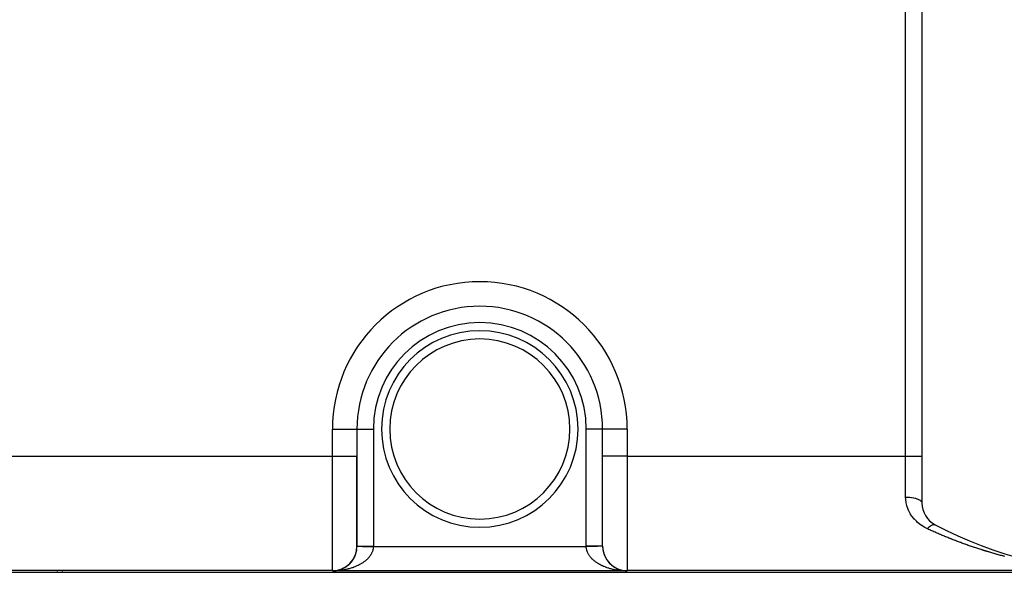
# Model space of a CAD drawing. Extents: x 24 to 1748, y -1113 to 406.
# Drawn here: x 666 to 786, y 145 to 212 of the extents above; entities that cross this region are included whole.
import ezdxf

# ---------------------------------------------------------------- set-up
doc = ezdxf.new("R2010")
doc.units = 0
doc.linetypes.add('DASHED', pattern=[11.05, 8.7, -2.35])
doc.layers.get('0').update_dxf_attribs({"linetype": 'CONTINUOUS'})
doc.layers.add('NEVIDI', color=4, linetype='DASHED')

msp = doc.modelspace()

# ---------------------------------------------------------------- linework, layer by layer
at = {"color": 2}
for p, q in [((776, 376.533119), (776, 153.466881)), ((707, 162.5), (707, 159.205614)), ((707, 162.5), (707, 159.205614)), ((737, 159.205614), (737, 162.5)), ((737, 159.205614), (737, 162.5)), ((707, 148.206033), (707, 159.205614)), ((707, 159.205614), (707, 148.206033)), ((737, 148.206033), (737, 159.205614)), ((737, 148.206033), (737, 159.205614)), ((737, 148.311555), (737, 148.307171)), ((706.637095, 146.768048), (706.627357, 146.75173)), ((706.695457, 146.882021), (706.686754, 146.866019)), ((706.748898, 146.998128), (706.741257, 146.982664)), ((706.79733, 147.116151), (706.790767, 147.101459)), ((706.840696, 147.235873), (706.835198, 147.222194)), ((705.370239, 145.512316), (705.357318, 145.506025)), ((705.4838, 145.575336), (705.47021, 145.568)), ((705.594558, 145.643099), (705.580475, 145.634727)), ((705.702301, 145.715479), (705.687865, 145.706062)), ((705.806825, 145.792333), (705.792098, 145.781811)), ((706.005479, 145.958791), (705.990755, 145.946299)), ((706.099248, 146.048056), (706.084705, 146.034652)), ((706.189072, 146.141118), (706.174858, 146.126878)), ((706.274795, 146.237783), (706.261063, 146.222825)), ((706.356277, 146.337849), (706.343129, 146.322281)), ((706.43338, 146.441114), (706.420928, 146.425086)), ((706.505963, 146.547377), (706.494297, 146.531024)), ((706.5739, 146.656428), (706.563174, 146.640011)), ((521.088994, 145), (800.911006, 145)), ((671, 145.159704), (671, 145.158058)), ((671, 145.155883), (671, 145.154538)), ((671, 145.153699), (671, 145.152029)), ((671, 145.149879), (671, 145.148534)), ((671, 145.148787), (671, 145.14659)), ((671, 145.143876), (671, 145.142719)), ((671, 145.142284), (671, 145.140189)), ((671, 145.140896), (671, 145.138907)), ((671, 145.138478), (671, 145.136389)), ((671, 145.134058), (671, 145.132852)), ((671, 145.129617), (671, 145.128156)), ((671, 145.128899), (671, 145.126899)), ((671, 145.126491), (671, 145.124678)), ((671, 145.104221), (671, 145.102969)), ((671, 145.100896), (671, 145.098597)), ((671, 145.098949), (671, 145.096245)), ((671, 145.082768), (671, 145.080604)), ((671, 145.081021), (671, 145.078485)), ((671, 145.075349), (671, 145.074341)), ((671, 145.070992), (671, 145.068299)), ((671, 145.069), (671, 145.066716)), ((671, 145.066425), (671, 145.064803)), ((671, 145.063935), (671, 145.06292)), ((671, 145.050538), (671, 145.048883)), ((671, 145.048635), (671, 145.047008)), ((671, 145.03668), (671, 145.034818)), ((671, 145.032561), (671, 145.030811)), ((671, 145.024701), (671, 145.022817)), ((704, 145.161676), (704, 145.206148)), ((704.148267, 145.166764), (704, 145.161676)), ((704.1412, 145.166641), (704, 145.161676)), ((704.150336, 145.166609), (704, 145.161676)), ((704.138844, 145.166588), (704, 145.161676)), ((704.190701, 145.166445), (704, 145.161676)), ((704.146018, 145.166267), (704, 145.161676)), ((704.14451, 145.166147), (704, 145.161676)), ((704.200134, 145.166127), (704, 145.161676)), ((704.202493, 145.166033), (704, 145.161676)), ((704.142976, 145.166025), (704, 145.161676)), ((704.204852, 145.165934), (704, 145.161676)), ((704.139851, 145.165778), (704, 145.161676)), ((704.128773, 145.163341), (704, 145.161676)), ((704.213658, 145.165526), (704.128773, 145.163341)), ((704.157693, 145.16685), (704.155831, 145.166789)), ((704.164764, 145.166856), (704.159052, 145.166676)), ((704.167121, 145.166847), (704.159847, 145.166622)), ((704.169479, 145.166832), (704.160505, 145.166559)), ((704.174194, 145.166785), (704.161422, 145.16641)), ((705.014879, 145.352976), (705.004522, 145.349457)), ((705.135562, 145.401014), (705.124291, 145.396663)), ((705.254089, 145.454166), (705.241963, 145.448888)), ((739.797507, 145.166033), (740, 145.161676)), ((739.868221, 145.166397), (740, 145.161676)), ((739.91504, 145.163379), (740, 145.161676)), ((740, 145.206148), (740, 145.161676))]:
    msp.add_line(p, q, dxfattribs=at)
for centre, radius, start, end in [((722, 162.5), 15, 0, 180), ((722, 162.5), 12, 90, 270), ((722, 162.5), 12, 270, 90), ((779, 153.466881), 3, 180, 242.089932), ((801, 195), 50, 242.089932, 297.910068), ((704, 148.206033), 3, 270, 360), ((704, 148.159338), 3, 355.661752, 0.375793), ((704, 148.159338), 3, 0.375793, 0.487051), ((740, 148.206033), 3, 180, 270), ((740, 148.208257), 3, 180.180303, 180.558508), ((740, 148.208257), 3, 180.558508, 185.293788), ((704, 148.159338), 3, 326.862901, 333.782508), ((704, 148.159338), 3, 334.295298, 341.090828), ((704, 148.159338), 3, 341.709262, 348.375782), ((704, 148.159338), 3, 349.100188, 353.20664), ((740, 148.208257), 3, 187.891043, 192.793097), ((740, 148.208257), 3, 195.513353, 267.589758), ((704, 148.159338), 3, 275.189981, 304.443496), ((704, 148.159338), 3, 304.528157, 311.780442), ((704, 148.159338), 3, 311.973203, 319.119777), ((704, 148.159338), 3, 319.421217, 326.457337), ((704, 148.159338), 3, 270, 272.449571), ((704, 148.159338), 3, 272.513722, 274.899601)]:
    msp.add_arc(centre, radius, start, end, dxfattribs=at)
at = {"layer": 'NEVIDI', "color": 7, "linetype": 'CONTINUOUS'}
for p, q in [((774, 159.205614), (774, 370.794386)), ((704, 159.205614), (704, 162.5)), ((704, 162.5), (707, 162.5)), ((707, 162.5), (709, 162.5)), ((709, 162.5), (709, 148.205196)), ((735, 148.205196), (735, 162.5)), ((737, 162.5), (735, 162.5)), ((740, 162.5), (737, 162.5)), ((740, 162.5), (740, 159.205614)), ((618, 159.205614), (704, 159.205614)), ((704, 145.206148), (704, 159.205614)), ((704, 159.205614), (707, 159.205614)), ((740, 159.205614), (737, 159.205614)), ((740, 159.205614), (740, 145.206148)), ((740, 159.205614), (774, 159.205614)), ((774, 154.184222), (774, 159.205614)), ((774, 159.205614), (776, 159.205614)), ((774.010225, 153.902172), (774, 154.184222)), ((774, 154.184222), (774.18776, 154.181054)), ((774.18776, 154.181054), (774.195324, 154.180793)), ((774.195324, 154.180793), (774.232519, 154.179358)), ((774.232519, 154.179358), (774.452452, 154.165625)), ((774.452452, 154.165625), (774.45901, 154.165075)), ((774.45901, 154.165075), (774.495408, 154.161867)), ((774.495408, 154.161867), (774.709122, 154.137619)), ((774.709122, 154.137619), (774.714585, 154.136872)), ((774.714585, 154.136872), (774.749401, 154.131961)), ((774.749401, 154.131961), (774.953088, 154.097532)), ((774.953088, 154.097532), (774.957214, 154.096728)), ((774.957214, 154.096728), (774.990024, 154.090169)), ((774.990024, 154.090169), (775.179896, 154.046092)), ((775.179896, 154.046092), (775.182965, 154.045286)), ((775.182965, 154.045286), (775.212956, 154.037239)), ((775.212956, 154.037239), (775.385463, 153.984224)), ((775.385463, 153.984224), (775.387581, 153.983494)), ((775.387581, 153.983494), (775.414214, 153.974118)), ((775.414214, 153.974118), (775.566088, 153.913043)), ((775.566088, 153.913043), (775.567184, 153.912548)), ((775.567184, 153.912548), (775.59019, 153.901938)), ((774.014131, 153.853152), (774.010225, 153.902172)), ((774.056787, 153.525107), (774.014131, 153.853152)), ((774.065413, 153.47739), (774.056787, 153.525107)), ((774.139299, 153.158085), (774.065413, 153.47739)), ((774.152421, 153.111682), (774.139299, 153.158085)), ((774.256724, 152.800435), (774.152421, 153.111682)), ((774.274452, 152.754795), (774.256724, 152.800435)), ((774.294505, 152.705037), (774.274452, 152.754795)), ((774.408076, 152.453105), (774.294505, 152.705037)), ((775.59019, 153.901938), (775.718519, 153.83383)), ((775.718519, 153.83383), (775.71897, 153.833558)), ((775.71897, 153.833558), (775.737756, 153.821984)), ((775.737756, 153.821984), (775.839921, 153.748087)), ((775.839921, 153.748087), (775.85428, 153.73568)), ((775.85428, 153.73568), (775.928079, 153.657521)), ((775.928079, 153.657521), (775.928313, 153.657216)), ((775.928313, 153.657216), (775.937666, 153.644576)), ((775.937666, 153.644576), (775.98176, 153.56354)), ((775.98176, 153.56354), (775.981997, 153.562913)), ((775.981997, 153.562913), (775.986432, 153.550297)), ((775.986432, 153.550297), (776.000062, 153.467543)), ((774.429991, 152.409243), (774.408076, 152.453105)), ((774.590271, 152.122034), (774.429991, 152.409243)), ((774.616046, 152.080381), (774.590271, 152.122034)), ((774.802007, 151.807701), (774.616046, 152.080381)), ((774.831589, 151.768179), (774.802007, 151.807701)), ((775.043725, 151.509176), (774.831589, 151.768179)), ((775.077276, 151.47163), (775.043725, 151.509176)), ((775.315141, 151.227189), (775.077276, 151.47163)), ((775.352301, 151.192088), (775.315141, 151.227189)), ((775.472019, 151.084025), (775.352301, 151.192088)), ((775.613059, 150.96577), (775.472019, 151.084025)), ((775.653142, 150.933808), (775.613059, 150.96577)), ((775.935914, 150.726766), (775.653142, 150.933808)), ((775.97932, 150.697625), (775.935914, 150.726766)), ((776.285551, 150.509878), (775.97932, 150.697625)), ((776.332474, 150.483689), (776.285551, 150.509878)), ((776.659574, 150.318108), (776.332474, 150.483689)), ((776.684436, 150.306592), (776.659574, 150.318108)), ((776.659575, 150.318106), (776.660607, 150.319268)), ((776.660607, 150.319268), (776.686697, 150.348308)), ((776.695376, 150.30153), (776.684436, 150.306592)), ((776.686697, 150.348308), (776.741338, 150.406928)), ((776.813357, 150.24712), (776.695376, 150.30153)), ((776.741338, 150.406928), (776.754389, 150.420489)), ((776.754389, 150.420489), (776.788137, 150.454762)), ((776.788137, 150.454762), (776.827087, 150.492887)), ((776.827087, 150.492887), (776.834616, 150.500078)), ((776.834616, 150.500078), (776.847543, 150.512289)), ((776.847543, 150.512289), (776.926718, 150.583261)), ((776.926718, 150.583261), (776.926888, 150.583406)), ((776.926888, 150.583406), (776.939412, 150.594016)), ((776.939412, 150.594016), (776.964847, 150.615031)), ((776.964847, 150.615031), (777.016908, 150.655785)), ((777.016908, 150.655785), (777.029404, 150.665105)), ((777.029404, 150.665105), (777.061483, 150.688182)), ((777.061483, 150.688182), (777.097855, 150.712836)), ((777.097855, 150.712836), (777.104704, 150.717293)), ((777.104704, 150.717293), (777.116782, 150.725008)), ((777.116782, 150.725008), (777.189379, 150.767275)), ((777.189379, 150.767275), (777.189843, 150.767522)), ((777.189843, 150.767522), (777.201, 150.773356)), ((777.201, 150.773356), (777.22409, 150.784844)), ((777.22409, 150.784844), (777.270452, 150.805415)), ((777.270452, 150.805415), (777.281508, 150.809805)), ((777.281508, 150.809805), (777.309957, 150.820131)), ((777.309957, 150.820131), (777.341565, 150.829882)), ((777.341565, 150.829882), (777.347279, 150.83144)), ((777.347279, 150.83144), (777.357699, 150.834116)), ((777.357699, 150.834116), (777.419432, 150.845197)), ((777.419432, 150.845197), (777.419951, 150.845253)), ((777.419951, 150.845253), (777.429073, 150.846128)), ((777.429073, 150.846128), (777.448444, 150.847278)), ((777.448444, 150.847278), (777.48626, 150.84653)), ((777.48626, 150.84653), (777.495183, 150.845727)), ((777.495183, 150.845727), (777.518093, 150.842459)), ((777.518093, 150.842459), (777.543049, 150.836743)), ((777.543049, 150.836743), (777.547459, 150.835478)), ((777.547459, 150.835478), (777.555512, 150.832958)), ((777.555512, 150.832958), (777.595748, 150.815829)), ((776.824526, 150.241987), (776.813357, 150.24712)), ((776.942453, 150.187971), (776.824526, 150.241987)), ((776.953633, 150.182868), (776.942453, 150.187971)), ((777.07166, 150.129175), (776.953633, 150.182868)), ((777.082849, 150.124102), (777.07166, 150.129175)), ((777.200976, 150.07073), (777.082849, 150.124102)), ((777.212175, 150.065687), (777.200976, 150.07073)), ((777.330348, 150.01266), (777.212175, 150.065687)), ((777.341538, 150.007656), (777.330348, 150.01266)), ((777.459716, 149.954991), (777.341538, 150.007656)), ((777.470943, 149.950004), (777.459716, 149.954991)), ((777.589305, 149.897621), (777.470943, 149.950004)), ((777.600523, 149.892674), (777.589305, 149.897621)), ((777.718838, 149.840673), (777.600523, 149.892674)), ((777.730074, 149.835752), (777.718838, 149.840673)), ((777.84854, 149.784047), (777.730074, 149.835752)), ((777.859736, 149.779177), (777.84854, 149.784047)), ((777.978294, 149.727792), (777.859736, 149.779177)), ((777.98951, 149.722948), (777.978294, 149.727792)), ((778.10816, 149.671882), (777.98951, 149.722948)), ((778.119394, 149.667064), (778.10816, 149.671882)), ((778.238026, 149.616365), (778.119394, 149.667064)), ((778.246005, 149.612967), (778.238026, 149.616365)), ((778.249222, 149.611597), (778.246005, 149.612967)), ((778.368006, 149.56119), (778.249222, 149.611597)), ((778.379283, 149.556421), (778.368006, 149.56119)), ((778.498135, 149.506342), (778.379283, 149.556421)), ((778.50941, 149.501608), (778.498135, 149.506342)), ((778.628226, 149.451899), (778.50941, 149.501608)), ((778.639524, 149.447189), (778.628226, 149.451899)), ((778.758478, 149.397776), (778.639524, 149.447189)), ((778.76975, 149.39311), (778.758478, 149.397776)), ((778.888789, 149.344016), (778.76975, 149.39311)), ((778.900084, 149.339374), (778.888789, 149.344016)), ((779.019253, 149.290578), (778.900084, 149.339374)), ((779.030523, 149.28598), (779.019253, 149.290578)), ((779.149771, 149.237503), (779.030523, 149.28598)), ((779.161064, 149.232929), (779.149771, 149.237503)), ((779.280304, 149.184806), (779.161064, 149.232929)), ((779.2916, 149.180264), (779.280304, 149.184806)), ((779.410925, 149.132456), (779.2916, 149.180264)), ((779.422222, 149.127947), (779.410925, 149.132456)), ((779.541597, 149.080467), (779.422222, 149.127947)), ((706.999886, 148.179014), (706.999962, 148.179013)), ((706.999962, 148.179013), (707.000574, 148.179008)), ((707, 148.205195), (707.004622, 148.205195)), ((707.000574, 148.179008), (707.002601, 148.17899)), ((707.002601, 148.17899), (707.004732, 148.178972)), ((707.004622, 148.205195), (707.005172, 148.205195)), ((707.004732, 148.178972), (707.005068, 148.178969)), ((707.005068, 148.178969), (707.005647, 148.178964)), ((707.005172, 148.205195), (707.015899, 148.205195)), ((707.005647, 148.178964), (707.008997, 148.178934)), ((707.008997, 148.178934), (707.012641, 148.178903)), ((707.012641, 148.178903), (707.019148, 148.178846)), ((707.015899, 148.205195), (707.024654, 148.205195)), ((707.019148, 148.178846), (707.024283, 148.178801)), ((707.024283, 148.178801), (707.025791, 148.178788)), ((707.024654, 148.205195), (707.025887, 148.205195)), ((707.025791, 148.178788), (707.027095, 148.178777)), ((707.025887, 148.205195), (707.060393, 148.205195)), ((707.027095, 148.178777), (707.032995, 148.178725)), ((707.032995, 148.178725), (707.039644, 148.178667)), ((707.039644, 148.178667), (707.050563, 148.178572)), ((707.050563, 148.178572), (707.058699, 148.178501)), ((707.058699, 148.178501), (707.062242, 148.17847)), ((707.060393, 148.205195), (707.062322, 148.205195)), ((707.062242, 148.17847), (707.064156, 148.178453)), ((707.062322, 148.205195), (707.06338, 148.205195)), ((707.06338, 148.205195), (707.111519, 148.205195)), ((707.064156, 148.178453), (707.071803, 148.178386)), ((707.071803, 148.178386), (707.081407, 148.178302)), ((707.081407, 148.178302), (707.096664, 148.178169)), ((707.096664, 148.178169), (707.10772, 148.178073)), ((707.10772, 148.178073), (707.114059, 148.178017)), ((707.111519, 148.205195), (707.114121, 148.205195)), ((707.114059, 148.178017), (707.116788, 148.177993)), ((707.114121, 148.205195), (707.141613, 148.205195)), ((707.116788, 148.177993), (707.12516, 148.17792)), ((707.12516, 148.17792), (707.13759, 148.177812)), ((707.13759, 148.177812), (707.15714, 148.177641)), ((707.141613, 148.205195), (707.177704, 148.205196)), ((707.15714, 148.177641), (707.170968, 148.17752)), ((707.170968, 148.17752), (707.180917, 148.177433)), ((707.177704, 148.205196), (707.180918, 148.205196)), ((707.180917, 148.177433), (707.184228, 148.177404)), ((707.180918, 148.205196), (707.249454, 148.205196)), ((707.184228, 148.177404), (707.192631, 148.177331)), ((707.192631, 148.177331), (707.207792, 148.177199)), ((707.207792, 148.177199), (707.231483, 148.176992)), ((707.231483, 148.176992), (707.247985, 148.176848)), ((707.247985, 148.176848), (707.262159, 148.176724)), ((707.249454, 148.205196), (707.258358, 148.205196)), ((707.258358, 148.205196), (707.262227, 148.205196)), ((707.262159, 148.176724), (707.265967, 148.176691)), ((707.262227, 148.205196), (707.352799, 148.205196)), ((707.265967, 148.176691), (707.273657, 148.176624)), ((707.273657, 148.176624), (707.291469, 148.176468)), ((707.291469, 148.176468), (707.319078, 148.176227)), ((707.319078, 148.176227), (707.338168, 148.176061)), ((707.338168, 148.176061), (707.357186, 148.175894)), ((707.352799, 148.205196), (707.357263, 148.205196)), ((707.357186, 148.175894), (707.361827, 148.175854)), ((707.357263, 148.205196), (707.38512, 148.205196)), ((707.361827, 148.175854), (707.367666, 148.175803)), ((707.367666, 148.175803), (707.388, 148.175626)), ((707.38512, 148.205196), (707.460321, 148.205196)), ((707.388, 148.175626), (707.419265, 148.175353)), ((707.419265, 148.175353), (707.440891, 148.175164)), ((707.440891, 148.175164), (707.465361, 148.17495)), ((707.460321, 148.205196), (707.465399, 148.205196)), ((707.465361, 148.17495), (707.47024, 148.174908)), ((707.465399, 148.205196), (707.546492, 148.205196)), ((707.47024, 148.174908), (707.473914, 148.174876)), ((707.473914, 148.174876), (707.496741, 148.174676)), ((707.496741, 148.174676), (707.531394, 148.174374)), ((707.531394, 148.174374), (707.555422, 148.174164)), ((707.546492, 148.205196), (707.580251, 148.205196)), ((707.555422, 148.174164), (707.585703, 148.1739)), ((707.580251, 148.205196), (707.585786, 148.205196)), ((707.585703, 148.1739), (707.591714, 148.173848)), ((707.585786, 148.205196), (707.711427, 148.205196)), ((707.591714, 148.173848), (707.6168, 148.173629)), ((707.6168, 148.173629), (707.654625, 148.173299)), ((707.654625, 148.173299), (707.680754, 148.173071)), ((707.680754, 148.173071), (707.717195, 148.172753)), ((707.711427, 148.205196), (707.717436, 148.205196)), ((707.717195, 148.172753), (707.720073, 148.172727)), ((707.717436, 148.205196), (707.730928, 148.205195)), ((707.720073, 148.172727), (707.723067, 148.172701)), ((707.723067, 148.172701), (707.747188, 148.172491)), ((707.730928, 148.205195), (707.852711, 148.205195)), ((707.747188, 148.172491), (707.788021, 148.172135)), ((707.788021, 148.172135), (707.815976, 148.171891)), ((707.815976, 148.171891), (707.858057, 148.171523)), ((707.852711, 148.205195), (707.859206, 148.205195)), ((707.858057, 148.171523), (707.859084, 148.171514)), ((707.859084, 148.171514), (707.865622, 148.171457)), ((707.859206, 148.205195), (707.935544, 148.205195)), ((707.865622, 148.171457), (707.886992, 148.171271)), ((707.886992, 148.171271), (707.93034, 148.170893)), ((707.93034, 148.170893), (707.960106, 148.170633)), ((707.935544, 148.205195), (708.003328, 148.205195)), ((707.960106, 148.170633), (708.004638, 148.170245)), ((708.003328, 148.205195), (708.00999, 148.205195)), ((708.004638, 148.170245), (708.009852, 148.170199)), ((708.009852, 148.170199), (708.016585, 148.17014)), ((708.00999, 148.205195), (708.15711, 148.205195)), ((708.016585, 148.17014), (708.035176, 148.169978)), ((708.035176, 148.169978), (708.080805, 148.16958)), ((708.080805, 148.16958), (708.112058, 148.169307)), ((708.112058, 148.169307), (708.1587, 148.168901)), ((708.15711, 148.205195), (708.16165, 148.205195)), ((708.1587, 148.168901), (708.16863, 148.168814)), ((708.16165, 148.205195), (708.168778, 148.205195)), ((708.16863, 148.168814), (708.175944, 148.16875)), ((708.168778, 148.205195), (708.32665, 148.205196)), ((708.175944, 148.16875), (708.19061, 148.168622)), ((708.19061, 148.168622), (708.238288, 148.168206)), ((708.238288, 148.168206), (708.270686, 148.167924)), ((708.270686, 148.167924), (708.319092, 148.167501)), ((708.319092, 148.167501), (708.333936, 148.167372)), ((708.32665, 148.205196), (708.334085, 148.205196)), ((708.333936, 148.167372), (708.341209, 148.167308)), ((708.334085, 148.205196), (708.392155, 148.205196)), ((708.341209, 148.167308), (708.352135, 148.167213)), ((708.352135, 148.167213), (708.401286, 148.166784)), ((708.392155, 148.205196), (708.497206, 148.205196)), ((708.401286, 148.166784), (708.434803, 148.166492)), ((708.434803, 148.166492), (708.484598, 148.166057)), ((708.484598, 148.166057), (708.504455, 148.165884)), ((708.497206, 148.205196), (708.504639, 148.205196)), ((708.504455, 148.165884), (708.512496, 148.165814)), ((708.504639, 148.205196), (708.636792, 148.205196)), ((708.512496, 148.165814), (708.518532, 148.165761)), ((708.518532, 148.165761), (708.568893, 148.165322)), ((708.568893, 148.165322), (708.603166, 148.165023)), ((708.603166, 148.165023), (708.653993, 148.164579)), ((708.636792, 148.205196), (708.671533, 148.205196)), ((708.653993, 148.164579), (708.679159, 148.16436)), ((708.671533, 148.205196), (708.679273, 148.205196)), ((708.679159, 148.16436), (708.68667, 148.164294)), ((708.679273, 148.205196), (708.848501, 148.205196)), ((708.68667, 148.164294), (708.688549, 148.164278)), ((708.688549, 148.164278), (708.739862, 148.16383)), ((708.739862, 148.16383), (708.774517, 148.163528)), ((708.774517, 148.163528), (708.826147, 148.163077)), ((708.826147, 148.163077), (708.856154, 148.162815)), ((708.848501, 148.205196), (708.856347, 148.205196)), ((708.856154, 148.162815), (708.860908, 148.162774)), ((708.856347, 148.205196), (708.887289, 148.205196)), ((708.860908, 148.162774), (708.864751, 148.16274)), ((708.864751, 148.16274), (708.912824, 148.162321)), ((708.887289, 148.205196), (709, 148.205196)), ((708.912824, 148.162321), (708.947561, 148.162017)), ((708.947561, 148.162017), (708.999536, 148.161564)), ((708.978089, 147.906358), (708.964362, 147.829614)), ((708.982659, 147.937144), (708.978089, 147.906358)), ((708.985356, 147.957249), (708.982659, 147.937144)), ((708.993575, 148.034286), (708.985356, 147.957249)), ((708.997164, 148.085115), (708.993575, 148.034286)), ((708.99981, 148.161561), (708.997164, 148.085115)), ((708.999536, 148.161564), (708.99981, 148.161561)), ((708.999931, 148.178864), (708.99981, 148.161561)), ((708.99981, 148.161561), (735.00019, 148.161561)), ((708.999952, 148.183378), (708.999931, 148.178864)), ((708.999999, 148.201898), (708.999952, 148.183378)), ((709, 148.205196), (708.999999, 148.201898)), ((735.00003, 148.187892), (735, 148.205196)), ((735.112813, 148.205196), (735, 148.205196)), ((735.000048, 148.183378), (735.00003, 148.187892)), ((735.000163, 148.164859), (735.000048, 148.183378)), ((735.00019, 148.161561), (735.000163, 148.164859)), ((735.017426, 148.161712), (735.00019, 148.161561)), ((735.000704, 148.136076), (735.00019, 148.161561)), ((735.002836, 148.085115), (735.000704, 148.136076)), ((735.008847, 148.008061), (735.002836, 148.085115)), ((735.014645, 147.957249), (735.008847, 148.008061)), ((735.017341, 147.937143), (735.014645, 147.957249)), ((735.0262, 147.88029), (735.017341, 147.937143)), ((735.052439, 148.162017), (735.017426, 148.161712)), ((735.104125, 148.162468), (735.052439, 148.162017)), ((735.139092, 148.162774), (735.104125, 148.162468)), ((735.135794, 148.205196), (735.112813, 148.205196)), ((735.143653, 148.205196), (735.135794, 148.205196)), ((735.143828, 148.162815), (735.139092, 148.162774)), ((735.313042, 148.205196), (735.143653, 148.205196)), ((735.151636, 148.162883), (735.143828, 148.162815)), ((735.190642, 148.163224), (735.151636, 148.162883)), ((735.225483, 148.163528), (735.190642, 148.163224)), ((735.276903, 148.163976), (735.225483, 148.163528)), ((735.311451, 148.164278), (735.276903, 148.163976)), ((735.320873, 148.16436), (735.311451, 148.164278)), ((735.320727, 148.205196), (735.313042, 148.205196)), ((735.363121, 148.205196), (735.320727, 148.205196)), ((735.328802, 148.164429), (735.320873, 148.16436)), ((735.362438, 148.164723), (735.328802, 148.164429)), ((735.396834, 148.165023), (735.362438, 148.164723)), ((735.487758, 148.205196), (735.363121, 148.205196)), ((735.447394, 148.165464), (735.396834, 148.165023)), ((735.481468, 148.165761), (735.447394, 148.165464)), ((735.49553, 148.165884), (735.481468, 148.165761)), ((735.495361, 148.205196), (735.487758, 148.205196)), ((735.607778, 148.205196), (735.495361, 148.205196)), ((735.502955, 148.165949), (735.49553, 148.165884)), ((735.531513, 148.166198), (735.502955, 148.165949)), ((735.565197, 148.166492), (735.531513, 148.166198)), ((735.614622, 148.166923), (735.565197, 148.166492)), ((735.658496, 148.205196), (735.607778, 148.205196)), ((735.647864, 148.167213), (735.614622, 148.166923)), ((735.666096, 148.167372), (735.647864, 148.167213)), ((735.665915, 148.205196), (735.658496, 148.205196)), ((735.824153, 148.205195), (735.665915, 148.205196)), ((735.673773, 148.167439), (735.666096, 148.167372)), ((735.696736, 148.167639), (735.673773, 148.167439)), ((735.729314, 148.167924), (735.696736, 148.167639)), ((735.777394, 148.168343), (735.729314, 148.167924)), ((735.80939, 148.168622), (735.777394, 148.168343)), ((735.831506, 148.168815), (735.80939, 148.168622)), ((735.831222, 148.205195), (735.824153, 148.205195)), ((735.842809, 148.205195), (735.831222, 148.205195)), ((735.83871, 148.168878), (735.831506, 148.168815)), ((735.856664, 148.169035), (735.83871, 148.168878)), ((735.983186, 148.205195), (735.842809, 148.205195)), ((735.887941, 148.169308), (735.856664, 148.169035)), ((735.934232, 148.169711), (735.887941, 148.169308)), ((735.964824, 148.169978), (735.934232, 148.169711)), ((735.990128, 148.170199), (735.964824, 148.169978)), ((735.99001, 148.205195), (735.983186, 148.205195)), ((736.064418, 148.205195), (735.99001, 148.205195)), ((735.996783, 148.170257), (735.990128, 148.170199)), ((736.010044, 148.170373), (735.996783, 148.170257)), ((736.039894, 148.170633), (736.010044, 148.170373)), ((736.08396, 148.171018), (736.039894, 148.170633)), ((736.134339, 148.205195), (736.064418, 148.205195)), ((736.113007, 148.171271), (736.08396, 148.171018)), ((736.14089, 148.171514), (736.113007, 148.171271)), ((736.140794, 148.205195), (736.134339, 148.205195)), ((736.26912, 148.205195), (736.140794, 148.205195)), ((736.147543, 148.171572), (736.14089, 148.171514)), ((736.155832, 148.171645), (736.147543, 148.171572)), ((736.184023, 148.171891), (736.155832, 148.171645)), ((736.225447, 148.172252), (736.184023, 148.171891)), ((736.252844, 148.172491), (736.225447, 148.172252)), ((736.2827, 148.172752), (736.252844, 148.172491)), ((736.276463, 148.205196), (736.26912, 148.205195)), ((736.282564, 148.205196), (736.276463, 148.205196)), ((736.408656, 148.205196), (736.282564, 148.205196)), ((736.288516, 148.172802), (736.2827, 148.172752)), ((736.292866, 148.17284), (736.288516, 148.172802)), ((736.31934, 148.173071), (736.292866, 148.17284)), ((736.357811, 148.173407), (736.31934, 148.173071)), ((736.38335, 148.17363), (736.357811, 148.173407)), ((736.414296, 148.1739), (736.38335, 148.17363)), ((736.414214, 148.205196), (736.408656, 148.205196)), ((736.453447, 148.205196), (736.414214, 148.205196)), ((736.420281, 148.173952), (736.414296, 148.1739)), ((736.444721, 148.174165), (736.420281, 148.173952)), ((736.480006, 148.174473), (736.444721, 148.174165)), ((736.529559, 148.205196), (736.453447, 148.205196)), ((736.503341, 148.174677), (736.480006, 148.174473)), ((736.534552, 148.174949), (736.503341, 148.174677)), ((736.534601, 148.205196), (736.529559, 148.205196)), ((736.536953, 148.17497), (736.534552, 148.174949)), ((736.614907, 148.205196), (736.534601, 148.205196)), ((736.539441, 148.174992), (736.536953, 148.17497)), ((736.559135, 148.175164), (736.539441, 148.174992)), ((736.591085, 148.175443), (736.559135, 148.175164)), ((736.612, 148.175625), (736.591085, 148.175443)), ((736.642082, 148.175888), (736.612, 148.175625)), ((736.638208, 148.205196), (736.614907, 148.205196)), ((736.642737, 148.205196), (736.638208, 148.205196)), ((736.642796, 148.175894), (736.642082, 148.175888)), ((736.733961, 148.205196), (736.642737, 148.205196)), ((736.647317, 148.175934), (736.642796, 148.175894)), ((736.661831, 148.17606), (736.647317, 148.175934)), ((736.690057, 148.176307), (736.661831, 148.17606)), ((736.708531, 148.176468), (736.690057, 148.176307)), ((736.734849, 148.176698), (736.708531, 148.176468)), ((736.737773, 148.205196), (736.733961, 148.205196)), ((736.73783, 148.176724), (736.734849, 148.176698)), ((736.750503, 148.205196), (736.737773, 148.205196)), ((736.741648, 148.176757), (736.73783, 148.176724)), ((736.752015, 148.176848), (736.741648, 148.176757)), ((736.815807, 148.205196), (736.750503, 148.205196)), ((736.77638, 148.17706), (736.752015, 148.176848)), ((736.792208, 148.177199), (736.77638, 148.17706)), ((736.814573, 148.177394), (736.792208, 148.177199)), ((736.819145, 148.177434), (736.814573, 148.177394)), ((736.819082, 148.205196), (736.815807, 148.205196)), ((736.858372, 148.205195), (736.819082, 148.205196)), ((736.82247, 148.177463), (736.819145, 148.177434)), ((736.829031, 148.17752), (736.82247, 148.177463)), ((736.849397, 148.177698), (736.829031, 148.17752)), ((736.86241, 148.177812), (736.849397, 148.177698)), ((736.883237, 148.205195), (736.858372, 148.205195)), ((736.880645, 148.177971), (736.86241, 148.177812)), ((736.885952, 148.178017), (736.880645, 148.177971)), ((736.885879, 148.205195), (736.883237, 148.205195)), ((736.935763, 148.205195), (736.885879, 148.205195)), ((736.888504, 148.17804), (736.885952, 148.178017)), ((736.89228, 148.178073), (736.888504, 148.17804)), ((736.908399, 148.178213), (736.89228, 148.178073)), ((736.918593, 148.178302), (736.908399, 148.178213)), ((736.932566, 148.178424), (736.918593, 148.178302)), ((736.937754, 148.17847), (736.932566, 148.178424)), ((736.936631, 148.205195), (736.935763, 148.205195)), ((736.937678, 148.205195), (736.936631, 148.205195)), ((736.972841, 148.205195), (736.937678, 148.205195)), ((736.939793, 148.178488), (736.937754, 148.17847)), ((736.941301, 148.178501), (736.939793, 148.178488)), ((736.953105, 148.178604), (736.941301, 148.178501)), ((736.960356, 148.178667), (736.953105, 148.178604)), ((736.969961, 148.178751), (736.960356, 148.178667)), ((736.974215, 148.178788), (736.969961, 148.178751)), ((736.974113, 148.205195), (736.972841, 148.205195)), ((736.9841, 148.205195), (736.974113, 148.205195)), ((736.97542, 148.178799), (736.974215, 148.178788)), ((736.975717, 148.178801), (736.97542, 148.178799)), ((736.983122, 148.178866), (736.975717, 148.178801)), ((736.987359, 148.178903), (736.983122, 148.178866)), ((736.994247, 148.205195), (736.9841, 148.205195)), ((736.992539, 148.178948), (736.987359, 148.178903)), ((736.99493, 148.178969), (736.992539, 148.178948)), ((736.994828, 148.205195), (736.994247, 148.205195)), ((737, 148.205195), (736.994828, 148.205195)), ((736.995268, 148.178972), (736.99493, 148.178969)), ((736.995532, 148.178974), (736.995268, 148.178972)), ((736.998211, 148.178997), (736.995532, 148.178974)), ((736.999426, 148.179008), (736.998211, 148.178997)), ((737.000114, 148.179014), (736.999426, 148.179008)), ((737.000114, 148.179014), (737.000114, 148.179014)), ((779.552941, 149.075972), (779.541597, 149.080467)), ((779.672312, 149.028841), (779.552941, 149.075972)), ((779.683638, 149.024386), (779.672312, 149.028841)), ((779.80332, 148.97748), (779.683638, 149.024386)), ((779.814419, 148.973145), (779.80332, 148.97748)), ((779.934158, 148.926563), (779.814419, 148.973145)), ((779.945282, 148.922251), (779.934158, 148.926563)), ((780.065116, 148.875977), (779.945282, 148.922251)), ((780.076222, 148.871704), (780.065116, 148.875977)), ((780.195896, 148.825836), (780.076222, 148.871704)), ((780.207237, 148.821505), (780.195896, 148.825836)), ((780.326861, 148.775998), (780.207237, 148.821505)), ((780.338207, 148.771698), (780.326861, 148.775998)), ((780.457904, 148.726504), (780.338207, 148.771698)), ((780.469258, 148.722233), (780.457904, 148.726504)), ((780.588998, 148.677364), (780.469258, 148.722233)), ((780.600355, 148.673125), (780.588998, 148.677364)), ((780.720068, 148.628605), (780.600355, 148.673125)), ((780.731412, 148.624402), (780.720068, 148.628605)), ((780.851193, 148.580196), (780.731412, 148.624402)), ((780.862526, 148.57603), (780.851193, 148.580196)), ((780.982332, 148.532152), (780.862526, 148.57603)), ((780.993692, 148.528008), (780.982332, 148.532152)), ((781.113521, 148.484459), (780.993692, 148.528008)), ((781.124907, 148.480336), (781.113521, 148.484459)), ((781.24469, 148.43714), (781.124907, 148.480336)), ((781.256044, 148.433061), (781.24469, 148.43714)), ((781.375997, 148.390138), (781.256044, 148.433061)), ((781.387129, 148.38617), (781.375997, 148.390138)), ((781.507018, 148.343603), (781.387129, 148.38617)), ((781.518376, 148.339586), (781.507018, 148.343603)), ((781.576102, 148.319213), (781.518376, 148.339586)), ((781.638203, 148.297375), (781.576102, 148.319213)), ((781.649563, 148.293388), (781.638203, 148.297375)), ((781.769429, 148.251494), (781.649563, 148.293388)), ((781.780824, 148.247528), (781.769429, 148.251494)), ((781.900562, 148.206008), (781.780824, 148.247528)), ((781.911929, 148.202082), (781.900562, 148.206008)), ((782.031762, 148.160859), (781.911929, 148.202082)), ((782.043109, 148.156971), (782.031762, 148.160859)), ((782.16293, 148.11608), (782.043109, 148.156971)), ((782.174288, 148.112219), (782.16293, 148.11608)), ((782.294169, 148.071635), (782.174288, 148.112219)), ((782.305544, 148.067799), (782.294169, 148.071635)), ((782.425411, 148.027545), (782.305544, 148.067799)), ((782.436797, 148.023737), (782.425411, 148.027545)), ((782.556616, 147.983824), (782.436797, 148.023737)), ((782.567999, 147.980048), (782.556616, 147.983824)), ((782.687858, 147.940445), (782.567999, 147.980048)), ((782.69924, 147.9367), (782.687858, 147.940445)), ((782.819139, 147.897407), (782.69924, 147.9367)), ((782.830519, 147.893693), (782.819139, 147.897407)), ((708.378859, 146.736376), (708.337305, 146.691822)), ((708.407862, 146.768555), (708.378859, 146.736376)), ((708.439562, 146.804823), (708.407862, 146.768555)), ((708.477962, 146.850425), (708.439562, 146.804823)), ((708.533677, 146.920226), (708.477962, 146.850425)), ((708.568824, 146.966767), (708.533677, 146.920226)), ((708.61945, 147.037774), (708.568824, 146.966767)), ((708.651286, 147.085192), (708.61945, 147.037774)), ((708.687174, 147.141637), (708.651286, 147.085192)), ((708.696942, 147.157614), (708.687174, 147.141637)), ((708.725344, 147.205739), (708.696942, 147.157614)), ((708.765761, 147.27914), (708.725344, 147.205739)), ((708.790722, 147.327919), (708.765761, 147.27914)), ((708.82591, 147.402259), (708.790722, 147.327919)), ((708.847411, 147.451638), (708.82591, 147.402259)), ((708.877306, 147.526761), (708.847411, 147.451638)), ((708.879815, 147.533477), (708.877306, 147.526761)), ((708.89532, 147.576682), (708.879815, 147.533477)), ((708.919872, 147.652457), (708.89532, 147.576682)), ((708.934319, 147.702706), (708.919872, 147.652457)), ((708.953502, 147.779089), (708.934319, 147.702706)), ((708.964362, 147.829614), (708.953502, 147.779089)), ((735.035638, 147.829613), (735.0262, 147.88029)), ((735.052659, 147.753066), (735.035638, 147.829613)), ((735.065681, 147.702705), (735.052659, 147.753066)), ((735.088132, 147.626592), (735.065681, 147.702705)), ((735.10468, 147.576683), (735.088132, 147.626592)), ((735.120184, 147.533477), (735.10468, 147.576683)), ((735.13252, 147.501117), (735.120184, 147.533477)), ((735.152589, 147.451639), (735.13252, 147.501117)), ((735.185723, 147.376873), (735.152589, 147.451639)), ((735.209277, 147.327921), (735.185723, 147.376873)), ((735.247649, 147.254078), (735.209277, 147.327921)), ((735.274655, 147.205741), (735.247649, 147.254078)), ((735.312825, 147.141639), (735.274655, 147.205741)), ((735.318226, 147.132924), (735.312825, 147.141639)), ((735.348713, 147.085194), (735.318226, 147.132924)), ((735.397311, 147.013705), (735.348713, 147.085194)), ((735.431175, 146.966768), (735.397311, 147.013705)), ((735.484964, 146.896359), (735.431175, 146.966768)), ((735.522039, 146.850426), (735.484964, 146.896359)), ((735.580747, 146.781452), (735.522039, 146.850426)), ((735.592139, 146.768554), (735.580747, 146.781452)), ((735.621143, 146.736375), (735.592139, 146.768554)), ((735.684619, 146.669003), (735.621143, 146.736375)), ((782.950459, 147.854709), (782.830519, 147.893693)), ((782.961837, 147.851026), (782.950459, 147.854709)), ((783.081669, 147.812397), (782.961837, 147.851026)), ((783.093063, 147.80874), (783.081669, 147.812397)), ((783.212993, 147.7704), (783.093063, 147.80874)), ((783.224372, 147.766777), (783.212993, 147.7704)), ((783.34428, 147.728763), (783.224372, 147.766777)), ((783.355675, 147.725166), (783.34428, 147.728763)), ((783.47568, 147.687439), (783.355675, 147.725166)), ((783.487061, 147.683877), (783.47568, 147.687439)), ((783.607041, 147.646476), (783.487061, 147.683877)), ((783.618437, 147.642938), (783.607041, 147.646476)), ((783.738364, 147.60587), (783.618437, 147.642938)), ((783.749763, 147.602361), (783.738364, 147.60587)), ((783.869721, 147.565598), (783.749763, 147.602361)), ((783.881123, 147.562119), (783.869721, 147.565598)), ((784.001111, 147.525661), (783.881123, 147.562119)), ((784.012516, 147.522211), (784.001111, 147.525661)), ((784.132533, 147.486058), (784.012516, 147.522211)), ((784.143941, 147.482636), (784.132533, 147.486058)), ((784.263986, 147.446788), (784.143941, 147.482636)), ((784.275396, 147.443395), (784.263986, 147.446788)), ((784.395468, 147.407851), (784.275396, 147.443395)), ((784.406881, 147.404487), (784.395468, 147.407851)), ((784.526979, 147.369246), (784.406881, 147.404487)), ((784.538395, 147.365912), (784.526979, 147.369246)), ((784.658518, 147.330974), (784.538395, 147.365912)), ((784.669935, 147.327668), (784.658518, 147.330974)), ((784.78997, 147.293066), (784.669935, 147.327668)), ((784.801371, 147.289794), (784.78997, 147.293066)), ((784.92145, 147.255489), (784.801371, 147.289794)), ((784.932878, 147.252239), (784.92145, 147.255489)), ((785.02444, 147.22629), (784.932878, 147.252239)), ((785.05291, 147.218254), (785.02444, 147.22629)), ((785.064349, 147.21503), (785.05291, 147.218254)), ((785.184516, 147.181316), (785.064349, 147.21503)), ((785.195916, 147.178132), (785.184516, 147.181316)), ((785.316027, 147.14474), (785.195916, 147.178132)), ((785.327447, 147.14158), (785.316027, 147.14474)), ((785.447633, 147.108474), (785.327447, 147.14158)), ((785.459042, 147.105346), (785.447633, 147.108474)), ((785.579185, 147.072558), (785.459042, 147.105346)), ((785.590613, 147.069454), (785.579185, 147.072558)), ((785.710717, 147.036981), (785.590613, 147.069454)), ((785.722116, 147.033914), (785.710717, 147.036981)), ((785.842342, 147.001713), (785.722116, 147.033914)), ((785.853766, 146.998668), (785.842342, 147.001713)), ((785.973983, 146.966773), (785.853766, 146.998668)), ((785.98539, 146.963761), (785.973983, 146.966773)), ((786.105528, 146.932191), (785.98539, 146.963761)), ((706.262065, 145.498135), (706.186132, 145.475108)), ((706.375809, 145.534459), (706.262065, 145.498135)), ((706.450315, 145.559479), (706.375809, 145.534459)), ((706.550229, 145.594614), (706.450315, 145.559479)), ((706.561268, 145.59861), (706.550229, 145.594614)), ((706.634048, 145.625537), (706.561268, 145.59861)), ((706.742461, 145.667574), (706.634048, 145.625537)), ((706.813007, 145.696216), (706.742461, 145.667574)), ((706.918331, 145.740959), (706.813007, 145.696216)), ((706.98687, 145.771404), (706.918331, 145.740959)), ((707.088927, 145.818784), (706.98687, 145.771404)), ((707.109823, 145.828798), (707.088927, 145.818784)), ((707.155278, 145.85096), (707.109823, 145.828798)), ((707.253935, 145.900916), (707.155278, 145.85096)), ((707.317792, 145.934664), (707.253935, 145.900916)), ((707.413039, 145.987191), (707.317792, 145.934664)), ((707.474366, 146.022476), (707.413039, 145.987191)), ((707.565609, 146.077236), (707.474366, 146.022476)), ((707.611827, 146.106066), (707.565609, 146.077236)), ((707.624734, 146.114253), (707.611827, 146.106066)), ((707.711826, 146.171135), (707.624734, 146.114253)), ((707.768276, 146.209602), (707.711826, 146.171135)), ((707.851614, 146.268875), (707.768276, 146.209602)), ((707.905119, 146.308603), (707.851614, 146.268875)), ((707.984155, 146.369897), (707.905119, 146.308603)), ((708.034926, 146.411045), (707.984155, 146.369897)), ((708.047125, 146.421152), (708.034926, 146.411045)), ((708.109461, 146.474212), (708.047125, 146.421152)), ((708.157191, 146.516538), (708.109461, 146.474212)), ((708.227295, 146.581639), (708.157191, 146.516538)), ((708.271957, 146.625105), (708.227295, 146.581639)), ((708.337305, 146.691822), (708.271957, 146.625105)), ((735.728045, 146.625103), (735.684619, 146.669003)), ((735.796255, 146.559361), (735.728045, 146.625103)), ((735.842812, 146.516536), (735.796255, 146.559361)), ((735.915638, 146.452557), (735.842812, 146.516536)), ((735.952878, 146.421149), (735.915638, 146.452557)), ((735.965159, 146.410975), (735.952878, 146.421149)), ((736.042454, 146.348899), (735.965159, 146.410975)), ((736.094884, 146.3086), (736.042454, 146.348899)), ((736.176469, 146.248556), (736.094884, 146.3086)), ((736.231727, 146.2096), (736.176469, 146.248556)), ((736.317324, 146.151772), (736.231727, 146.2096)), ((736.375268, 146.114251), (736.317324, 146.151772)), ((736.388175, 146.106064), (736.375268, 146.114251)), ((736.464938, 146.058591), (736.388175, 146.106064)), ((736.525636, 146.022474), (736.464938, 146.058591)), ((736.619129, 145.969149), (736.525636, 146.022474)), ((736.68221, 145.934663), (736.619129, 145.969149)), ((736.779405, 145.883743), (736.68221, 145.934663)), ((736.844724, 145.85096), (736.779405, 145.883743)), ((736.890178, 145.828797), (736.844724, 145.85096)), ((736.945581, 145.802483), (736.890178, 145.828797)), ((737.013131, 145.771404), (736.945581, 145.802483)), ((737.117305, 145.725549), (737.013131, 145.771404)), ((737.186994, 145.696216), (737.117305, 145.725549)), ((737.294237, 145.65308), (737.186994, 145.696216)), ((737.365953, 145.625536), (737.294237, 145.65308)), ((737.449772, 145.594614), (737.365953, 145.625536)), ((737.476025, 145.585203), (737.449772, 145.594614)), ((737.549686, 145.559479), (737.476025, 145.585203)), ((737.662311, 145.522036), (737.549686, 145.559479)), ((737.737937, 145.498134), (737.662311, 145.522036)), ((737.853285, 145.46353), (737.737937, 145.498134)), ((704, 145.206148), (618, 145.206148)), ((670.4, 145.158058), (670.4, 145.159704)), ((670.4, 145.154537), (670.4, 145.155883)), ((670.4, 145.152029), (670.4, 145.153699)), ((670.4, 145.148533), (670.4, 145.149879)), ((670.4, 145.146592), (670.4, 145.148787)), ((670.4, 145.142721), (670.4, 145.143876)), ((670.4, 145.14019), (670.4, 145.142283)), ((670.4, 145.138909), (670.4, 145.140895)), ((670.4, 145.13639), (670.4, 145.138478)), ((670.4, 145.132852), (670.4, 145.134058)), ((670.4, 145.128157), (670.4, 145.129619)), ((670.4, 145.126901), (670.4, 145.128898)), ((670.4, 145.124678), (670.4, 145.126491)), ((670.4, 145.10297), (670.4, 145.104221)), ((670.4, 145.098596), (670.4, 145.100896)), ((670.4, 145.096245), (670.4, 145.098948)), ((670.4, 145.080604), (670.4, 145.082768)), ((670.4, 145.078485), (670.4, 145.08102)), ((670.4, 145.074341), (670.4, 145.075351)), ((670.4, 145.068299), (670.4, 145.070992)), ((670.4, 145.066717), (670.4, 145.069)), ((670.4, 145.064804), (670.4, 145.066425)), ((670.4, 145.062921), (670.4, 145.063935)), ((670.4, 145.048884), (670.4, 145.050539)), ((670.4, 145.047008), (670.4, 145.048635)), ((670.4, 145.034819), (670.4, 145.036681)), ((670.4, 145.030812), (670.4, 145.032562)), ((670.4, 145.022818), (670.4, 145.024702)), ((740, 145.161676), (704, 145.161676)), ((704.342085, 145.17048), (704.213658, 145.165526)), ((704.426818, 145.174838), (704.342085, 145.17048)), ((704.554312, 145.18304), (704.426818, 145.174838)), ((704.588735, 145.185693), (704.554312, 145.18304)), ((704.766049, 145.201065), (704.638956, 145.189582)), ((704.769634, 145.201436), (704.766049, 145.201065)), ((704.976346, 145.224496), (704.849956, 145.209747)), ((705.059281, 145.235278), (704.976346, 145.224496)), ((705.184544, 145.253245), (705.059281, 145.235278)), ((705.266641, 145.266134), (705.184544, 145.253245)), ((705.301211, 145.271829), (705.266641, 145.266134)), ((705.390631, 145.2873), (705.301211, 145.271829)), ((705.471757, 145.302274), (705.390631, 145.2873)), ((705.593881, 145.326526), (705.471757, 145.302274)), ((705.674243, 145.343629), (705.593881, 145.326526)), ((705.794601, 145.370982), (705.674243, 145.343629)), ((705.873657, 145.390107), (705.794601, 145.370982)), ((705.943618, 145.407816), (705.873657, 145.390107)), ((705.992162, 145.420544), (705.943618, 145.407816)), ((706.069791, 145.441661), (705.992162, 145.420544)), ((706.186132, 145.475108), (706.069791, 145.441661)), ((737.930211, 145.44166), (737.853285, 145.46353)), ((738.048107, 145.40996), (737.930211, 145.44166)), ((738.056384, 145.407816), (738.048107, 145.40996)), ((738.126346, 145.390107), (738.056384, 145.407816)), ((738.24582, 145.36156), (738.126346, 145.390107)), ((738.32576, 145.343628), (738.24582, 145.36156)), ((738.447216, 145.318133), (738.32576, 145.343628)), ((738.528246, 145.302273), (738.447216, 145.318133)), ((738.651378, 145.279898), (738.528246, 145.302273)), ((738.698792, 145.271828), (738.651378, 145.279898)), ((738.733363, 145.266134), (738.698792, 145.271828)), ((738.857944, 145.246922), (738.733363, 145.266134)), ((738.940723, 145.235277), (738.857944, 145.246922)), ((739.066553, 145.219263), (738.940723, 145.235277)), ((739.150047, 145.209746), (739.066553, 145.219263)), ((739.276872, 145.196963), (739.150047, 145.209746)), ((739.361047, 145.189582), (739.276872, 145.196963)), ((739.364857, 145.189269), (739.361047, 145.189582)), ((739.488509, 145.180064), (739.364857, 145.189269)), ((739.573184, 145.174838), (739.488509, 145.180064)), ((739.701674, 145.168569), (739.573184, 145.174838)), ((739.786344, 145.165526), (739.701674, 145.168569)), ((739.91504, 145.162552), (739.826605, 145.164596)), ((740, 145.161676), (739.91504, 145.162552)), ((796.373474, 145.206148), (740, 145.206148))]:
    msp.add_line(p, q, dxfattribs=at)
for radius, start, end in [(18, 0, 180), (13, 0, 180), (11, 90, 270), (11, 270, 90)]:
    msp.add_arc((722, 162.5), radius, start, end, dxfattribs=at)

doc.saveas('drawing.dxf')
